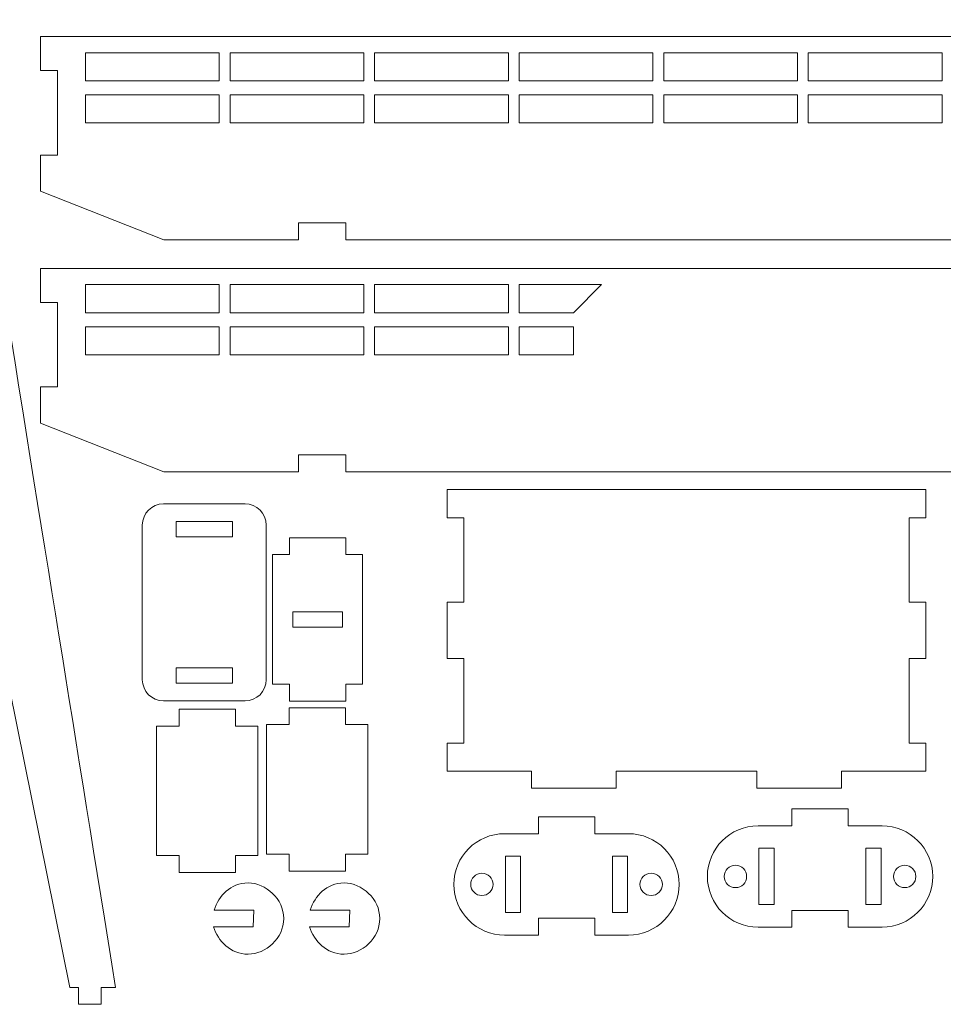
# Model space of a CAD drawing. Units: millimetres. Extents: x -899 to 342, y -172 to 238.
# Drawn here: x 16 to 180, y -167 to 8 of the extents above; entities that cross this region are included whole.
import ezdxf

# ---------------------------------------------------------------- set-up
doc = ezdxf.new("R2010")
doc.units = ezdxf.units.MM
doc.header["$MEASUREMENT"] = 0
doc.layers.add('Layer 1', color=7, linetype='Continuous')

msp = doc.modelspace()

# ---------------------------------------------------------------- linework, layer by layer
at = {"layer": 'Layer 1', "color": 140, "lineweight": 20}
for centre in [(143.2506, -143.9896), (173.2941, -143.9896), (98.2448, -145.3921), (128.2883, -145.3921)]:
    msp.add_ellipse(centre, major_axis=(0, 1.9843), ratio=1, dxfattribs=at)
at = {"layer": 'Layer 1', "color": 225, "lineweight": 9}
for points, knots in [([(33.2146, -163.6871), (33.2146, -163.6871), (30.6426, -163.6872), (30.6426, -163.6872), (30.6426, -163.6872), (30.6426, -163.6872), (30.6426, -166.6799), (30.6426, -166.6799), (30.6426, -166.6799), (30.6426, -166.6799), (26.6426, -166.6799), (26.6426, -166.6799), (26.6426, -166.6799), (26.6426, -166.6799), (26.6426, -163.6874), (26.6426, -163.6874), (26.6426, -163.6874), (26.6426, -163.6874), (25.0694, -163.6875), (25.0694, -163.6875), (25.0694, -163.6875), (25.0694, -163.6875), (-1.749, -30.8242), (-1.749, -30.8242), (-1.749, -30.8242), (-1.749, -30.8242), (8.5763, -30.8242), (8.5763, -30.8242), (8.5763, -30.8242), (8.5763, -30.8242), (8.5763, 4.2758), (8.5763, 4.2758), (8.5763, 4.2758), (8.5763, 4.2758), (-26.6237, 4.2758), (-26.6237, 4.2758), (-26.6237, 4.2758), (-26.6237, 4.2758), (-26.6237, -30.8242), (-26.6237, -30.8242), (-26.6237, -30.8242), (-26.6237, -30.8242), (-16.3084, -30.8242), (-16.3084, -30.8242), (-16.3084, -30.8242), (-16.3084, -30.8242), (-43.1268, -163.6875), (-43.1268, -163.6875), (-43.1268, -163.6875), (-43.1268, -163.6875), (-44.697, -163.6874), (-44.697, -163.6874), (-44.697, -163.6874), (-44.697, -163.6874), (-44.697, -166.6909), (-44.697, -166.6909), (-44.697, -166.6909), (-44.697, -166.6909), (-48.697, -166.6909), (-48.697, -166.6909), (-48.697, -166.6909), (-48.697, -166.6909), (-48.697, -163.6872), (-48.697, -163.6872), (-48.697, -163.6872), (-48.697, -163.6872), (-51.272, -163.6871), (-51.272, -163.6871), (-51.272, -163.6871), (-51.272, -163.6871), (-48.0089, -143.4063), (-48.0089, -143.4063), (-48.0089, -143.4063), (-41.3726, -102.1559), (-36.4071, -71.2977), (-30.5237, -34.7312), (-30.5237, -34.7312), (-30.5237, -34.7312), (-30.5237, 8.1758), (-30.5237, 8.1758), (-30.5237, 8.1758), (-30.5237, 8.1758), (12.4763, 8.1758), (12.4763, 8.1758), (12.4763, 8.1758), (12.4763, 8.1758), (12.4763, -34.8168), (12.4763, -34.8168), (12.4763, -34.8168), (12.4763, -34.8168), (12.4763, -34.8242), (12.4763, -34.8242), (12.4763, -34.8242), (20.4563, -84.4222), (26.0502, -119.1697), (33.2146, -163.6871)], [0, 0, 0, 0, 0.04, 0.04, 0.04, 0.04, 0.08, 0.08, 0.08, 0.08, 0.12, 0.12, 0.12, 0.12, 0.16, 0.16, 0.16, 0.16, 0.2, 0.2, 0.2, 0.2, 0.24, 0.24, 0.24, 0.24, 0.28, 0.28, 0.28, 0.28, 0.32, 0.32, 0.32, 0.32, 0.36, 0.36, 0.36, 0.36, 0.4, 0.4, 0.4, 0.4, 0.44, 0.44, 0.44, 0.44, 0.48, 0.48, 0.48, 0.48, 0.52, 0.52, 0.52, 0.52, 0.56, 0.56, 0.56, 0.56, 0.6, 0.6, 0.6, 0.6, 0.64, 0.64, 0.64, 0.64, 0.68, 0.68, 0.68, 0.68, 0.72, 0.72, 0.72, 0.72, 0.76, 0.76, 0.76, 0.76, 0.8, 0.8, 0.8, 0.8, 0.84, 0.84, 0.84, 0.84, 0.88, 0.88, 0.88, 0.88, 0.92, 0.92, 0.92, 0.92, 1, 1, 1, 1]), ([(19.8798, -0.8582), (19.8798, -0.8582), (19.8798, 5.1957), (19.8798, 5.1957), (19.8798, 5.1957), (127.2131, 5.1957), (234.5465, 5.1957), (341.8798, 5.1957), (341.8798, 5.1957), (341.8798, 5.1957), (341.8798, -0.8582), (341.8798, -0.8582), (341.8798, -0.8582), (341.8798, -0.8582), (338.8887, -0.8582), (338.8887, -0.8582), (338.8887, -0.8582), (338.8887, -0.8582), (338.8887, -15.8582), (338.8887, -15.8582), (338.8887, -15.8582), (338.8887, -15.8582), (341.8798, -15.8582), (341.8798, -15.8582), (341.8798, -15.8582), (341.8798, -15.8582), (341.8798, -22.3172), (341.8798, -22.3172), (341.8798, -22.3172), (341.8798, -22.3172), (319.9683, -30.9043), (319.9683, -30.9043), (319.9683, -30.9043), (319.9683, -30.9043), (296.0798, -30.9043), (296.0798, -30.9043), (296.0798, -30.9043), (296.0798, -30.9043), (296.0798, -27.9043), (296.0798, -27.9043), (296.0798, -27.9043), (296.0798, -27.9043), (287.6798, -27.9043), (287.6798, -27.9043), (287.6798, -27.9043), (287.6798, -27.9043), (287.6798, -30.9043), (287.6798, -30.9043), (287.6798, -30.9043), (287.6798, -30.9043), (74.0798, -30.9043), (74.0798, -30.9043), (74.0798, -30.9043), (74.0798, -30.9043), (74.0798, -27.9043), (74.0798, -27.9043), (74.0798, -27.9043), (74.0798, -27.9043), (65.6798, -27.9043), (65.6798, -27.9043), (65.6798, -27.9043), (65.6798, -27.9043), (65.6798, -30.9043), (65.6798, -30.9043), (65.6798, -30.9043), (65.6798, -30.9043), (41.7867, -30.9043), (41.7867, -30.9043), (41.7867, -30.9043), (41.7867, -30.9043), (19.8798, -22.2767), (19.8798, -22.2767), (19.8798, -22.2767), (19.8798, -22.2767), (19.8798, -20.8785), (19.8798, -20.8785), (19.8798, -20.8785), (19.8798, -20.8785), (19.8798, -15.8582), (19.8798, -15.8582), (19.8798, -15.8582), (19.8798, -15.8582), (22.8829, -15.8582), (22.8829, -15.8582), (22.8829, -15.8582), (22.8829, -15.8582), (22.8829, -0.8582), (22.8829, -0.8582), (22.8829, -0.8582), (22.8829, -0.8582), (19.8798, -0.8582), (19.8798, -0.8582)], [0, 0, 0, 0, 0.04166667, 0.04166667, 0.04166667, 0.04166667, 0.08333333, 0.08333333, 0.08333333, 0.08333333, 0.125, 0.125, 0.125, 0.125, 0.16666667, 0.16666667, 0.16666667, 0.16666667, 0.20833333, 0.20833333, 0.20833333, 0.20833333, 0.25, 0.25, 0.25, 0.25, 0.29166667, 0.29166667, 0.29166667, 0.29166667, 0.33333333, 0.33333333, 0.33333333, 0.33333333, 0.375, 0.375, 0.375, 0.375, 0.41666667, 0.41666667, 0.41666667, 0.41666667, 0.45833333, 0.45833333, 0.45833333, 0.45833333, 0.5, 0.5, 0.5, 0.5, 0.54166667, 0.54166667, 0.54166667, 0.54166667, 0.58333333, 0.58333333, 0.58333333, 0.58333333, 0.625, 0.625, 0.625, 0.625, 0.66666667, 0.66666667, 0.66666667, 0.66666667, 0.70833333, 0.70833333, 0.70833333, 0.70833333, 0.75, 0.75, 0.75, 0.75, 0.79166667, 0.79166667, 0.79166667, 0.79166667, 0.83333333, 0.83333333, 0.83333333, 0.83333333, 0.875, 0.875, 0.875, 0.875, 0.91666667, 0.91666667, 0.91666667, 0.91666667, 1, 1, 1, 1]), ([(51.6312, 2.3169), (51.6312, 2.3169), (27.8829, 2.3169), (27.8829, 2.3169), (27.8829, 2.3169), (27.8829, 2.3169), (27.8829, -2.6831), (27.8829, -2.6831), (27.8829, -2.6831), (27.8829, -2.6831), (51.6312, -2.6831), (51.6312, -2.6831), (51.6312, -2.6831), (51.6312, -2.6831), (51.6312, 2.3169), (51.6312, 2.3169)], [0, 0, 0, 0, 0.2, 0.2, 0.2, 0.2, 0.4, 0.4, 0.4, 0.4, 0.6, 0.6, 0.6, 0.6, 1, 1, 1, 1]), ([(77.291, 2.3169), (77.291, 2.3169), (53.5427, 2.3169), (53.5427, 2.3169), (53.5427, 2.3169), (53.5427, 2.3169), (53.5427, -2.6831), (53.5427, -2.6831), (53.5427, -2.6831), (53.5427, -2.6831), (77.291, -2.6831), (77.291, -2.6831), (77.291, -2.6831), (77.291, -2.6831), (77.291, 2.3169), (77.291, 2.3169)], [0, 0, 0, 0, 0.2, 0.2, 0.2, 0.2, 0.4, 0.4, 0.4, 0.4, 0.6, 0.6, 0.6, 0.6, 1, 1, 1, 1]), ([(102.9507, 2.3169), (102.9507, 2.3169), (79.2024, 2.3169), (79.2024, 2.3169), (79.2024, 2.3169), (79.2024, 2.3169), (79.2024, -2.6831), (79.2024, -2.6831), (79.2024, -2.6831), (79.2024, -2.6831), (102.9507, -2.6831), (102.9507, -2.6831), (102.9507, -2.6831), (102.9507, -2.6831), (102.9507, 2.3169), (102.9507, 2.3169)], [0, 0, 0, 0, 0.2, 0.2, 0.2, 0.2, 0.4, 0.4, 0.4, 0.4, 0.6, 0.6, 0.6, 0.6, 1, 1, 1, 1]), ([(128.6105, 2.3169), (128.6105, 2.3169), (104.8622, 2.3169), (104.8622, 2.3169), (104.8622, 2.3169), (104.8622, 2.3169), (104.8622, -2.6831), (104.8622, -2.6831), (104.8622, -2.6831), (104.8622, -2.6831), (128.6105, -2.6831), (128.6105, -2.6831), (128.6105, -2.6831), (128.6105, -2.6831), (128.6105, 2.3169), (128.6105, 2.3169)], [0, 0, 0, 0, 0.2, 0.2, 0.2, 0.2, 0.4, 0.4, 0.4, 0.4, 0.6, 0.6, 0.6, 0.6, 1, 1, 1, 1]), ([(154.2703, 2.3169), (154.2703, 2.3169), (130.522, 2.3169), (130.522, 2.3169), (130.522, 2.3169), (130.522, 2.3169), (130.522, -2.6831), (130.522, -2.6831), (130.522, -2.6831), (130.522, -2.6831), (154.2703, -2.6831), (154.2703, -2.6831), (154.2703, -2.6831), (154.2703, -2.6831), (154.2703, 2.3169), (154.2703, 2.3169)], [0, 0, 0, 0, 0.2, 0.2, 0.2, 0.2, 0.4, 0.4, 0.4, 0.4, 0.6, 0.6, 0.6, 0.6, 1, 1, 1, 1]), ([(179.9301, 2.3169), (179.9301, 2.3169), (156.1818, 2.3169), (156.1818, 2.3169), (156.1818, 2.3169), (156.1818, 2.3169), (156.1818, -2.6831), (156.1818, -2.6831), (156.1818, -2.6831), (156.1818, -2.6831), (179.9301, -2.6831), (179.9301, -2.6831), (179.9301, -2.6831), (179.9301, -2.6831), (179.9301, 2.3169), (179.9301, 2.3169)], [0, 0, 0, 0, 0.2, 0.2, 0.2, 0.2, 0.4, 0.4, 0.4, 0.4, 0.6, 0.6, 0.6, 0.6, 1, 1, 1, 1]), ([(51.6312, -5.1578), (51.6312, -5.1578), (27.8829, -5.1578), (27.8829, -5.1578), (27.8829, -5.1578), (27.8829, -5.1578), (27.8829, -10.1578), (27.8829, -10.1578), (27.8829, -10.1578), (27.8829, -10.1578), (51.6312, -10.1578), (51.6312, -10.1578), (51.6312, -10.1578), (51.6312, -10.1578), (51.6312, -5.1578), (51.6312, -5.1578)], [0, 0, 0, 0, 0.2, 0.2, 0.2, 0.2, 0.4, 0.4, 0.4, 0.4, 0.6, 0.6, 0.6, 0.6, 1, 1, 1, 1]), ([(77.291, -5.1578), (77.291, -5.1578), (53.5427, -5.1578), (53.5427, -5.1578), (53.5427, -5.1578), (53.5427, -5.1578), (53.5427, -10.1578), (53.5427, -10.1578), (53.5427, -10.1578), (53.5427, -10.1578), (77.291, -10.1578), (77.291, -10.1578), (77.291, -10.1578), (77.291, -10.1578), (77.291, -5.1578), (77.291, -5.1578)], [0, 0, 0, 0, 0.2, 0.2, 0.2, 0.2, 0.4, 0.4, 0.4, 0.4, 0.6, 0.6, 0.6, 0.6, 1, 1, 1, 1]), ([(102.9507, -5.1578), (102.9507, -5.1578), (79.2024, -5.1578), (79.2024, -5.1578), (79.2024, -5.1578), (79.2024, -5.1578), (79.2024, -10.1578), (79.2024, -10.1578), (79.2024, -10.1578), (79.2024, -10.1578), (102.9507, -10.1578), (102.9507, -10.1578), (102.9507, -10.1578), (102.9507, -10.1578), (102.9507, -5.1578), (102.9507, -5.1578)], [0, 0, 0, 0, 0.2, 0.2, 0.2, 0.2, 0.4, 0.4, 0.4, 0.4, 0.6, 0.6, 0.6, 0.6, 1, 1, 1, 1]), ([(128.6105, -5.1578), (128.6105, -5.1578), (104.8622, -5.1578), (104.8622, -5.1578), (104.8622, -5.1578), (104.8622, -5.1578), (104.8622, -10.1578), (104.8622, -10.1578), (104.8622, -10.1578), (104.8622, -10.1578), (128.6105, -10.1578), (128.6105, -10.1578), (128.6105, -10.1578), (128.6105, -10.1578), (128.6105, -5.1578), (128.6105, -5.1578)], [0, 0, 0, 0, 0.2, 0.2, 0.2, 0.2, 0.4, 0.4, 0.4, 0.4, 0.6, 0.6, 0.6, 0.6, 1, 1, 1, 1]), ([(154.2703, -5.1578), (154.2703, -5.1578), (130.522, -5.1578), (130.522, -5.1578), (130.522, -5.1578), (130.522, -5.1578), (130.522, -10.1578), (130.522, -10.1578), (130.522, -10.1578), (130.522, -10.1578), (154.2703, -10.1578), (154.2703, -10.1578), (154.2703, -10.1578), (154.2703, -10.1578), (154.2703, -5.1578), (154.2703, -5.1578)], [0, 0, 0, 0, 0.2, 0.2, 0.2, 0.2, 0.4, 0.4, 0.4, 0.4, 0.6, 0.6, 0.6, 0.6, 1, 1, 1, 1]), ([(179.9301, -5.1578), (179.9301, -5.1578), (156.1818, -5.1578), (156.1818, -5.1578), (156.1818, -5.1578), (156.1818, -5.1578), (156.1818, -10.1578), (156.1818, -10.1578), (156.1818, -10.1578), (156.1818, -10.1578), (179.9301, -10.1578), (179.9301, -10.1578), (179.9301, -10.1578), (179.9301, -10.1578), (179.9301, -5.1578), (179.9301, -5.1578)], [0, 0, 0, 0, 0.2, 0.2, 0.2, 0.2, 0.4, 0.4, 0.4, 0.4, 0.6, 0.6, 0.6, 0.6, 1, 1, 1, 1]), ([(19.8798, -42.0576), (19.8798, -42.0576), (19.8798, -36.0037), (19.8798, -36.0037), (19.8798, -36.0037), (127.2131, -36.0037), (234.5465, -36.0037), (341.8798, -36.0037), (341.8798, -36.0037), (341.8798, -36.0037), (341.8798, -42.0576), (341.8798, -42.0576), (341.8798, -42.0576), (341.8798, -42.0576), (338.8887, -42.0576), (338.8887, -42.0576), (338.8887, -42.0576), (338.8887, -42.0576), (338.8887, -57.0576), (338.8887, -57.0576), (338.8887, -57.0576), (338.8887, -57.0576), (341.8798, -57.0576), (341.8798, -57.0576), (341.8798, -57.0576), (341.8798, -57.0576), (341.8798, -63.5166), (341.8798, -63.5166), (341.8798, -63.5166), (341.8798, -63.5166), (319.9683, -72.1037), (319.9683, -72.1037), (319.9683, -72.1037), (319.9683, -72.1037), (296.0798, -72.1037), (296.0798, -72.1037), (296.0798, -72.1037), (296.0798, -72.1037), (296.0798, -69.1037), (296.0798, -69.1037), (296.0798, -69.1037), (296.0798, -69.1037), (287.6798, -69.1037), (287.6798, -69.1037), (287.6798, -69.1037), (287.6798, -69.1037), (287.6798, -72.1037), (287.6798, -72.1037), (287.6798, -72.1037), (287.6798, -72.1037), (74.0798, -72.1037), (74.0798, -72.1037), (74.0798, -72.1037), (74.0798, -72.1037), (74.0798, -69.1037), (74.0798, -69.1037), (74.0798, -69.1037), (74.0798, -69.1037), (65.6798, -69.1037), (65.6798, -69.1037), (65.6798, -69.1037), (65.6798, -69.1037), (65.6798, -72.1037), (65.6798, -72.1037), (65.6798, -72.1037), (65.6798, -72.1037), (41.7867, -72.1037), (41.7867, -72.1037), (41.7867, -72.1037), (41.7867, -72.1037), (19.8798, -63.4761), (19.8798, -63.4761), (19.8798, -63.4761), (19.8798, -63.4761), (19.8798, -62.0779), (19.8798, -62.0779), (19.8798, -62.0779), (19.8798, -62.0779), (19.8798, -57.0576), (19.8798, -57.0576), (19.8798, -57.0576), (19.8798, -57.0576), (22.8829, -57.0576), (22.8829, -57.0576), (22.8829, -57.0576), (22.8829, -57.0576), (22.8829, -42.0576), (22.8829, -42.0576), (22.8829, -42.0576), (22.8829, -42.0576), (19.8798, -42.0576), (19.8798, -42.0576)], [0, 0, 0, 0, 0.04166667, 0.04166667, 0.04166667, 0.04166667, 0.08333333, 0.08333333, 0.08333333, 0.08333333, 0.125, 0.125, 0.125, 0.125, 0.16666667, 0.16666667, 0.16666667, 0.16666667, 0.20833333, 0.20833333, 0.20833333, 0.20833333, 0.25, 0.25, 0.25, 0.25, 0.29166667, 0.29166667, 0.29166667, 0.29166667, 0.33333333, 0.33333333, 0.33333333, 0.33333333, 0.375, 0.375, 0.375, 0.375, 0.41666667, 0.41666667, 0.41666667, 0.41666667, 0.45833333, 0.45833333, 0.45833333, 0.45833333, 0.5, 0.5, 0.5, 0.5, 0.54166667, 0.54166667, 0.54166667, 0.54166667, 0.58333333, 0.58333333, 0.58333333, 0.58333333, 0.625, 0.625, 0.625, 0.625, 0.66666667, 0.66666667, 0.66666667, 0.66666667, 0.70833333, 0.70833333, 0.70833333, 0.70833333, 0.75, 0.75, 0.75, 0.75, 0.79166667, 0.79166667, 0.79166667, 0.79166667, 0.83333333, 0.83333333, 0.83333333, 0.83333333, 0.875, 0.875, 0.875, 0.875, 0.91666667, 0.91666667, 0.91666667, 0.91666667, 1, 1, 1, 1]), ([(51.6312, -38.8825), (51.6312, -38.8825), (27.8829, -38.8825), (27.8829, -38.8825), (27.8829, -38.8825), (27.8829, -38.8825), (27.8829, -43.8825), (27.8829, -43.8825), (27.8829, -43.8825), (27.8829, -43.8825), (51.6312, -43.8825), (51.6312, -43.8825), (51.6312, -43.8825), (51.6312, -43.8825), (51.6312, -38.8825), (51.6312, -38.8825)], [0, 0, 0, 0, 0.2, 0.2, 0.2, 0.2, 0.4, 0.4, 0.4, 0.4, 0.6, 0.6, 0.6, 0.6, 1, 1, 1, 1]), ([(77.291, -38.8825), (77.291, -38.8825), (53.5427, -38.8825), (53.5427, -38.8825), (53.5427, -38.8825), (53.5427, -38.8825), (53.5427, -43.8825), (53.5427, -43.8825), (53.5427, -43.8825), (53.5427, -43.8825), (77.291, -43.8825), (77.291, -43.8825), (77.291, -43.8825), (77.291, -43.8825), (77.291, -38.8825), (77.291, -38.8825)], [0, 0, 0, 0, 0.2, 0.2, 0.2, 0.2, 0.4, 0.4, 0.4, 0.4, 0.6, 0.6, 0.6, 0.6, 1, 1, 1, 1]), ([(102.9507, -38.8825), (102.9507, -38.8825), (79.2024, -38.8825), (79.2024, -38.8825), (79.2024, -38.8825), (79.2024, -38.8825), (79.2024, -43.8825), (79.2024, -43.8825), (79.2024, -43.8825), (79.2024, -43.8825), (102.9507, -43.8825), (102.9507, -43.8825), (102.9507, -43.8825), (102.9507, -43.8825), (102.9507, -38.8825), (102.9507, -38.8825)], [0, 0, 0, 0, 0.2, 0.2, 0.2, 0.2, 0.4, 0.4, 0.4, 0.4, 0.6, 0.6, 0.6, 0.6, 1, 1, 1, 1]), ([(119.4994, -38.8825), (119.4994, -38.8825), (104.8622, -38.8825), (104.8622, -38.8825), (104.8622, -38.8825), (104.8622, -38.8825), (104.8622, -43.8825), (104.8622, -43.8825), (104.8622, -43.8825), (104.8622, -43.8825), (114.4994, -43.8825), (114.4994, -43.8825), (114.4994, -43.8825), (114.4994, -43.8825), (119.4994, -38.8825), (119.4994, -38.8825)], [0, 0, 0, 0, 0.2, 0.2, 0.2, 0.2, 0.4, 0.4, 0.4, 0.4, 0.6, 0.6, 0.6, 0.6, 1, 1, 1, 1]), ([(51.6312, -46.3572), (51.6312, -46.3572), (27.8829, -46.3572), (27.8829, -46.3572), (27.8829, -46.3572), (27.8829, -46.3572), (27.8829, -51.3572), (27.8829, -51.3572), (27.8829, -51.3572), (27.8829, -51.3572), (51.6312, -51.3572), (51.6312, -51.3572), (51.6312, -51.3572), (51.6312, -51.3572), (51.6312, -46.3572), (51.6312, -46.3572)], [0, 0, 0, 0, 0.2, 0.2, 0.2, 0.2, 0.4, 0.4, 0.4, 0.4, 0.6, 0.6, 0.6, 0.6, 1, 1, 1, 1]), ([(77.291, -46.3572), (77.291, -46.3572), (53.5427, -46.3572), (53.5427, -46.3572), (53.5427, -46.3572), (53.5427, -46.3572), (53.5427, -51.3572), (53.5427, -51.3572), (53.5427, -51.3572), (53.5427, -51.3572), (77.291, -51.3572), (77.291, -51.3572), (77.291, -51.3572), (77.291, -51.3572), (77.291, -46.3572), (77.291, -46.3572)], [0, 0, 0, 0, 0.2, 0.2, 0.2, 0.2, 0.4, 0.4, 0.4, 0.4, 0.6, 0.6, 0.6, 0.6, 1, 1, 1, 1]), ([(102.9507, -46.3572), (102.9507, -46.3572), (79.2024, -46.3572), (79.2024, -46.3572), (79.2024, -46.3572), (79.2024, -46.3572), (79.2024, -51.3572), (79.2024, -51.3572), (79.2024, -51.3572), (79.2024, -51.3572), (102.9507, -51.3572), (102.9507, -51.3572), (102.9507, -51.3572), (102.9507, -51.3572), (102.9507, -46.3572), (102.9507, -46.3572)], [0, 0, 0, 0, 0.2, 0.2, 0.2, 0.2, 0.4, 0.4, 0.4, 0.4, 0.6, 0.6, 0.6, 0.6, 1, 1, 1, 1]), ([(114.4994, -46.3572), (114.4994, -46.3572), (104.8622, -46.3572), (104.8622, -46.3572), (104.8622, -46.3572), (104.8622, -46.3572), (104.8622, -51.3572), (104.8622, -51.3572), (104.8622, -51.3572), (104.8622, -51.3572), (114.4994, -51.3572), (114.4994, -51.3572), (114.4994, -51.3572), (114.4994, -51.3572), (114.4994, -46.3572), (114.4994, -46.3572)], [0, 0, 0, 0, 0.2, 0.2, 0.2, 0.2, 0.4, 0.4, 0.4, 0.4, 0.6, 0.6, 0.6, 0.6, 1, 1, 1, 1]), ([(92.0591, -75.2887), (92.0591, -75.2887), (177.0591, -75.2887), (177.0591, -75.2887), (177.0591, -75.2887), (177.0591, -75.2887), (177.0591, -80.2887), (177.0591, -80.2887), (177.0591, -80.2887), (177.0591, -80.2887), (174.0591, -80.2887), (174.0591, -80.2887), (174.0591, -80.2887), (174.0591, -80.2887), (174.0591, -95.2887), (174.0591, -95.2887), (174.0591, -95.2887), (174.0591, -95.2887), (177.0591, -95.2887), (177.0591, -95.2887), (177.0591, -95.2887), (177.0591, -95.2887), (177.0591, -105.2887), (177.0591, -105.2887), (177.0591, -105.2887), (177.0591, -105.2887), (174.0591, -105.2887), (174.0591, -105.2887), (174.0591, -105.2887), (174.0591, -105.2887), (174.0591, -120.2887), (174.0591, -120.2887), (174.0591, -120.2887), (174.0591, -120.2887), (177.0591, -120.2887), (177.0591, -120.2887), (177.0591, -120.2887), (177.0591, -120.2887), (177.0591, -125.2887), (177.0591, -125.2887), (177.0591, -125.2887), (177.0591, -125.2887), (162.061, -125.2887), (162.061, -125.2887), (162.061, -125.2887), (162.061, -125.2887), (162.061, -128.2887), (162.061, -128.2887), (162.061, -128.2887), (162.061, -128.2887), (147.061, -128.2887), (147.061, -128.2887), (147.061, -128.2887), (147.061, -128.2887), (147.061, -125.2887), (147.061, -125.2887), (147.061, -125.2887), (147.061, -125.2887), (122.061, -125.2887), (122.061, -125.2887), (122.061, -125.2887), (122.061, -125.2887), (122.061, -128.2887), (122.061, -128.2887), (122.061, -128.2887), (122.061, -128.2887), (107.061, -128.2887), (107.061, -128.2887), (107.061, -128.2887), (107.061, -128.2887), (107.061, -125.2887), (107.061, -125.2887), (107.061, -125.2887), (107.061, -125.2887), (92.0591, -125.2887), (92.0591, -125.2887), (92.0591, -125.2887), (92.0591, -125.2887), (92.0591, -120.2887), (92.0591, -120.2887), (92.0591, -120.2887), (92.0591, -120.2887), (95.0591, -120.2887), (95.0591, -120.2887), (95.0591, -120.2887), (95.0591, -120.2887), (95.0591, -105.2887), (95.0591, -105.2887), (95.0591, -105.2887), (95.0591, -105.2887), (92.0591, -105.2887), (92.0591, -105.2887), (92.0591, -105.2887), (92.0591, -105.2887), (92.0591, -95.2887), (92.0591, -95.2887), (92.0591, -95.2887), (92.0591, -95.2887), (95.0591, -95.2887), (95.0591, -95.2887), (95.0591, -95.2887), (95.0591, -95.2887), (95.0591, -80.2887), (95.0591, -80.2887), (95.0591, -80.2887), (95.0591, -80.2887), (92.0591, -80.2887), (92.0591, -80.2887), (92.0591, -80.2887), (92.0591, -80.2887), (92.0591, -75.2887), (92.0591, -75.2887)], [0, 0, 0, 0, 0.03448276, 0.03448276, 0.03448276, 0.03448276, 0.06896552, 0.06896552, 0.06896552, 0.06896552, 0.10344828, 0.10344828, 0.10344828, 0.10344828, 0.13793103, 0.13793103, 0.13793103, 0.13793103, 0.17241379, 0.17241379, 0.17241379, 0.17241379, 0.20689655, 0.20689655, 0.20689655, 0.20689655, 0.24137931, 0.24137931, 0.24137931, 0.24137931, 0.27586207, 0.27586207, 0.27586207, 0.27586207, 0.31034483, 0.31034483, 0.31034483, 0.31034483, 0.34482759, 0.34482759, 0.34482759, 0.34482759, 0.37931034, 0.37931034, 0.37931034, 0.37931034, 0.4137931, 0.4137931, 0.4137931, 0.4137931, 0.44827586, 0.44827586, 0.44827586, 0.44827586, 0.48275862, 0.48275862, 0.48275862, 0.48275862, 0.51724138, 0.51724138, 0.51724138, 0.51724138, 0.55172414, 0.55172414, 0.55172414, 0.55172414, 0.5862069, 0.5862069, 0.5862069, 0.5862069, 0.62068966, 0.62068966, 0.62068966, 0.62068966, 0.65517241, 0.65517241, 0.65517241, 0.65517241, 0.68965517, 0.68965517, 0.68965517, 0.68965517, 0.72413793, 0.72413793, 0.72413793, 0.72413793, 0.75862069, 0.75862069, 0.75862069, 0.75862069, 0.79310345, 0.79310345, 0.79310345, 0.79310345, 0.82758621, 0.82758621, 0.82758621, 0.82758621, 0.86206897, 0.86206897, 0.86206897, 0.86206897, 0.89655172, 0.89655172, 0.89655172, 0.89655172, 0.93103448, 0.93103448, 0.93103448, 0.93103448, 1, 1, 1, 1])]:
    msp.add_open_spline(points, degree=3, knots=knots, dxfattribs=at)
at = {"layer": 'Layer 1', "color": 225, "lineweight": 20}
for points, knots in [([(41.7312, -112.8079), (41.7312, -112.8079), (56.2017, -112.8079), (56.2017, -112.8079), (56.2017, -112.8079), (58.2723, -112.8079), (59.9664, -111.1138), (59.9664, -109.0431), (59.9664, -109.0431), (59.9664, -109.0431), (59.9664, -81.5726), (59.9664, -81.5726), (59.9664, -81.5726), (59.9664, -79.502), (58.2723, -77.8079), (56.2017, -77.8079), (56.2017, -77.8079), (56.2017, -77.8079), (41.7312, -77.8079), (41.7312, -77.8079), (41.7312, -77.8079), (39.6606, -77.8079), (37.9664, -79.502), (37.9664, -81.5726), (37.9664, -81.5726), (37.9664, -81.5726), (37.9664, -109.0431), (37.9664, -109.0431), (37.9664, -109.0431), (37.9664, -111.1138), (39.6606, -112.8079), (41.7312, -112.8079)], [0, 0, 0, 0, 0.11111111, 0.11111111, 0.11111111, 0.11111111, 0.22222222, 0.22222222, 0.22222222, 0.22222222, 0.33333333, 0.33333333, 0.33333333, 0.33333333, 0.44444444, 0.44444444, 0.44444444, 0.44444444, 0.55555556, 0.55555556, 0.55555556, 0.55555556, 0.66666667, 0.66666667, 0.66666667, 0.66666667, 0.77777778, 0.77777778, 0.77777778, 0.77777778, 1, 1, 1, 1]), ([(43.9664, -83.6579), (43.9664, -83.6579), (53.9664, -83.6579), (53.9664, -83.6579), (53.9664, -83.6579), (53.9664, -83.6579), (53.9664, -80.9579), (53.9664, -80.9579), (53.9664, -80.9579), (53.9664, -80.9579), (43.9664, -80.9579), (43.9664, -80.9579), (43.9664, -80.9579), (43.9664, -80.9579), (43.9664, -83.6579), (43.9664, -83.6579)], [0, 0, 0, 0, 0.2, 0.2, 0.2, 0.2, 0.4, 0.4, 0.4, 0.4, 0.6, 0.6, 0.6, 0.6, 1, 1, 1, 1]), ([(74.0741, -112.832), (74.0741, -112.832), (74.0741, -109.832), (74.0741, -109.832), (74.0741, -109.832), (74.0741, -109.832), (77.0741, -109.832), (77.0741, -109.832), (77.0741, -109.832), (77.0741, -109.832), (77.0741, -86.832), (77.0741, -86.832), (77.0741, -86.832), (77.0741, -86.832), (74.0741, -86.832), (74.0741, -86.832), (74.0741, -86.832), (74.0741, -86.832), (74.0741, -83.832), (74.0741, -83.832), (74.0741, -83.832), (74.0741, -83.832), (64.0741, -83.832), (64.0741, -83.832), (64.0741, -83.832), (64.0741, -83.832), (64.0741, -86.832), (64.0741, -86.832), (64.0741, -86.832), (64.0741, -86.832), (61.0741, -86.832), (61.0741, -86.832), (61.0741, -86.832), (61.0741, -86.832), (61.0741, -109.832), (61.0741, -109.832), (61.0741, -109.832), (61.0741, -109.832), (64.0741, -109.832), (64.0741, -109.832), (64.0741, -109.832), (64.0741, -109.832), (64.0741, -112.832), (64.0741, -112.832), (64.0741, -112.832), (64.0741, -112.832), (74.0741, -112.832), (74.0741, -112.832)], [0, 0, 0, 0, 0.07692308, 0.07692308, 0.07692308, 0.07692308, 0.15384615, 0.15384615, 0.15384615, 0.15384615, 0.23076923, 0.23076923, 0.23076923, 0.23076923, 0.30769231, 0.30769231, 0.30769231, 0.30769231, 0.38461538, 0.38461538, 0.38461538, 0.38461538, 0.46153846, 0.46153846, 0.46153846, 0.46153846, 0.53846154, 0.53846154, 0.53846154, 0.53846154, 0.61538462, 0.61538462, 0.61538462, 0.61538462, 0.69230769, 0.69230769, 0.69230769, 0.69230769, 0.76923077, 0.76923077, 0.76923077, 0.76923077, 0.84615385, 0.84615385, 0.84615385, 0.84615385, 1, 1, 1, 1]), ([(73.4923, -99.682), (73.4923, -99.682), (64.6559, -99.682), (64.6559, -99.682), (64.6559, -99.682), (64.6559, -99.682), (64.6559, -96.982), (64.6559, -96.982), (64.6559, -96.982), (64.6559, -96.982), (73.4923, -96.982), (73.4923, -96.982), (73.4923, -96.982), (73.4923, -96.982), (73.4923, -99.682), (73.4923, -99.682)], [0, 0, 0, 0, 0.2, 0.2, 0.2, 0.2, 0.4, 0.4, 0.4, 0.4, 0.6, 0.6, 0.6, 0.6, 1, 1, 1, 1]), ([(43.9664, -109.6579), (43.9664, -109.6579), (53.9664, -109.6579), (53.9664, -109.6579), (53.9664, -109.6579), (53.9664, -109.6579), (53.9664, -106.9579), (53.9664, -106.9579), (53.9664, -106.9579), (53.9664, -106.9579), (43.9664, -106.9579), (43.9664, -106.9579), (43.9664, -106.9579), (43.9664, -106.9579), (43.9664, -109.6579), (43.9664, -109.6579)], [0, 0, 0, 0, 0.2, 0.2, 0.2, 0.2, 0.4, 0.4, 0.4, 0.4, 0.6, 0.6, 0.6, 0.6, 1, 1, 1, 1]), ([(40.4946, -140.2901), (40.4946, -140.2901), (40.4946, -117.2901), (40.4946, -117.2901), (40.4946, -117.2901), (40.4946, -117.2901), (44.4946, -117.2901), (44.4946, -117.2901), (44.4946, -117.2901), (44.4946, -117.2901), (44.4946, -114.2901), (44.4946, -114.2901), (44.4946, -114.2901), (44.4946, -114.2901), (54.4946, -114.2901), (54.4946, -114.2901), (54.4946, -114.2901), (54.4946, -114.2901), (54.4946, -117.2901), (54.4946, -117.2901), (54.4946, -117.2901), (54.4946, -117.2901), (58.4946, -117.2901), (58.4946, -117.2901), (58.4946, -117.2901), (58.4946, -117.2901), (58.4946, -140.2901), (58.4946, -140.2901), (58.4946, -140.2901), (58.4946, -140.2901), (54.4946, -140.2901), (54.4946, -140.2901), (54.4946, -140.2901), (54.4946, -140.2901), (54.4946, -143.2901), (54.4946, -143.2901), (54.4946, -143.2901), (54.4946, -143.2901), (44.4946, -143.2901), (44.4946, -143.2901), (44.4946, -143.2901), (44.4946, -143.2901), (44.4946, -140.2901), (44.4946, -140.2901), (44.4946, -140.2901), (44.4946, -140.2901), (40.4946, -140.2901), (40.4946, -140.2901)], [0, 0, 0, 0, 0.07692308, 0.07692308, 0.07692308, 0.07692308, 0.15384615, 0.15384615, 0.15384615, 0.15384615, 0.23076923, 0.23076923, 0.23076923, 0.23076923, 0.30769231, 0.30769231, 0.30769231, 0.30769231, 0.38461538, 0.38461538, 0.38461538, 0.38461538, 0.46153846, 0.46153846, 0.46153846, 0.46153846, 0.53846154, 0.53846154, 0.53846154, 0.53846154, 0.61538462, 0.61538462, 0.61538462, 0.61538462, 0.69230769, 0.69230769, 0.69230769, 0.69230769, 0.76923077, 0.76923077, 0.76923077, 0.76923077, 0.84615385, 0.84615385, 0.84615385, 0.84615385, 1, 1, 1, 1]), ([(78.008, -117.0257), (78.008, -117.0257), (78.008, -140.0257), (78.008, -140.0257), (78.008, -140.0257), (78.008, -140.0257), (74.008, -140.0257), (74.008, -140.0257), (74.008, -140.0257), (74.008, -140.0257), (74.008, -143.0257), (74.008, -143.0257), (74.008, -143.0257), (74.008, -143.0257), (64.008, -143.0257), (64.008, -143.0257), (64.008, -143.0257), (64.008, -143.0257), (64.008, -140.0257), (64.008, -140.0257), (64.008, -140.0257), (64.008, -140.0257), (60.008, -140.0257), (60.008, -140.0257), (60.008, -140.0257), (60.008, -140.0257), (60.008, -117.0257), (60.008, -117.0257), (60.008, -117.0257), (60.008, -117.0257), (64.008, -117.0257), (64.008, -117.0257), (64.008, -117.0257), (64.008, -117.0257), (64.008, -114.0257), (64.008, -114.0257), (64.008, -114.0257), (64.008, -114.0257), (74.008, -114.0257), (74.008, -114.0257), (74.008, -114.0257), (74.008, -114.0257), (74.008, -117.0257), (74.008, -117.0257), (74.008, -117.0257), (74.008, -117.0257), (78.008, -117.0257), (78.008, -117.0257)], [0, 0, 0, 0, 0.07692308, 0.07692308, 0.07692308, 0.07692308, 0.15384615, 0.15384615, 0.15384615, 0.15384615, 0.23076923, 0.23076923, 0.23076923, 0.23076923, 0.30769231, 0.30769231, 0.30769231, 0.30769231, 0.38461538, 0.38461538, 0.38461538, 0.38461538, 0.46153846, 0.46153846, 0.46153846, 0.46153846, 0.53846154, 0.53846154, 0.53846154, 0.53846154, 0.61538462, 0.61538462, 0.61538462, 0.61538462, 0.69230769, 0.69230769, 0.69230769, 0.69230769, 0.76923077, 0.76923077, 0.76923077, 0.76923077, 0.84615385, 0.84615385, 0.84615385, 0.84615385, 1, 1, 1, 1]), ([(169.2663, -134.9896), (169.2663, -134.9896), (163.2663, -134.9896), (163.2663, -134.9896), (163.2663, -134.9896), (163.2663, -134.9896), (163.2663, -131.9896), (163.2663, -131.9896), (163.2663, -131.9896), (163.2663, -131.9896), (153.2663, -131.9896), (153.2663, -131.9896), (153.2663, -131.9896), (153.2663, -131.9896), (153.2663, -134.9896), (153.2663, -134.9896), (153.2663, -134.9896), (153.2663, -134.9896), (147.2662, -134.9896), (147.2662, -134.9896), (147.2662, -134.9896), (142.3161, -134.9896), (138.2663, -139.0396), (138.2663, -143.9896), (138.2663, -143.9896), (138.2663, -143.9896), (138.2663, -143.9896), (138.2663, -143.9896), (138.2663, -143.9896), (138.2663, -148.9396), (142.3161, -152.9896), (147.2662, -152.9896), (147.2662, -152.9896), (147.2662, -152.9896), (153.2663, -152.9896), (153.2663, -152.9896), (153.2663, -152.9896), (153.2663, -152.9896), (153.2663, -150.0025), (153.2663, -150.0025), (153.2663, -150.0025), (153.2663, -150.0025), (163.2663, -150.0025), (163.2663, -150.0025), (163.2663, -150.0025), (163.2663, -150.0025), (163.2663, -152.9896), (163.2663, -152.9896), (163.2663, -152.9896), (163.2663, -152.9896), (169.2663, -152.9896), (169.2663, -152.9896), (169.2663, -152.9896), (174.2164, -152.9896), (178.2663, -148.9396), (178.2663, -143.9896), (178.2663, -143.9896), (178.2663, -143.9896), (178.2663, -143.9896), (178.2663, -143.9896), (178.2663, -143.9896), (178.2663, -139.0396), (174.2164, -134.9896), (169.2663, -134.9896)], [0, 0, 0, 0, 0.05882353, 0.05882353, 0.05882353, 0.05882353, 0.11764706, 0.11764706, 0.11764706, 0.11764706, 0.17647059, 0.17647059, 0.17647059, 0.17647059, 0.23529412, 0.23529412, 0.23529412, 0.23529412, 0.29411765, 0.29411765, 0.29411765, 0.29411765, 0.35294118, 0.35294118, 0.35294118, 0.35294118, 0.41176471, 0.41176471, 0.41176471, 0.41176471, 0.47058824, 0.47058824, 0.47058824, 0.47058824, 0.52941176, 0.52941176, 0.52941176, 0.52941176, 0.58823529, 0.58823529, 0.58823529, 0.58823529, 0.64705882, 0.64705882, 0.64705882, 0.64705882, 0.70588235, 0.70588235, 0.70588235, 0.70588235, 0.76470588, 0.76470588, 0.76470588, 0.76470588, 0.82352941, 0.82352941, 0.82352941, 0.82352941, 0.88235294, 0.88235294, 0.88235294, 0.88235294, 1, 1, 1, 1]), ([(124.2605, -136.3921), (124.2605, -136.3921), (118.2605, -136.3921), (118.2605, -136.3921), (118.2605, -136.3921), (118.2605, -136.3921), (118.2605, -133.3921), (118.2605, -133.3921), (118.2605, -133.3921), (118.2605, -133.3921), (108.2605, -133.3921), (108.2605, -133.3921), (108.2605, -133.3921), (108.2605, -133.3921), (108.2605, -136.3921), (108.2605, -136.3921), (108.2605, -136.3921), (108.2605, -136.3921), (102.2604, -136.3921), (102.2604, -136.3921), (102.2604, -136.3921), (97.3103, -136.3921), (93.2605, -140.4421), (93.2605, -145.3921), (93.2605, -145.3921), (93.2605, -145.3921), (93.2605, -145.3921), (93.2605, -145.3921), (93.2605, -145.3921), (93.2605, -150.3421), (97.3103, -154.3921), (102.2604, -154.3921), (102.2604, -154.3921), (102.2604, -154.3921), (108.2605, -154.3921), (108.2605, -154.3921), (108.2605, -154.3921), (108.2605, -154.3921), (108.2605, -151.405), (108.2605, -151.405), (108.2605, -151.405), (108.2605, -151.405), (118.2605, -151.405), (118.2605, -151.405), (118.2605, -151.405), (118.2605, -151.405), (118.2605, -154.3921), (118.2605, -154.3921), (118.2605, -154.3921), (118.2605, -154.3921), (124.2605, -154.3921), (124.2605, -154.3921), (124.2605, -154.3921), (129.2106, -154.3921), (133.2605, -150.3421), (133.2605, -145.3921), (133.2605, -145.3921), (133.2605, -145.3921), (133.2605, -145.3921), (133.2605, -145.3921), (133.2605, -145.3921), (133.2605, -140.4421), (129.2106, -136.3921), (124.2605, -136.3921)], [0, 0, 0, 0, 0.05882353, 0.05882353, 0.05882353, 0.05882353, 0.11764706, 0.11764706, 0.11764706, 0.11764706, 0.17647059, 0.17647059, 0.17647059, 0.17647059, 0.23529412, 0.23529412, 0.23529412, 0.23529412, 0.29411765, 0.29411765, 0.29411765, 0.29411765, 0.35294118, 0.35294118, 0.35294118, 0.35294118, 0.41176471, 0.41176471, 0.41176471, 0.41176471, 0.47058824, 0.47058824, 0.47058824, 0.47058824, 0.52941176, 0.52941176, 0.52941176, 0.52941176, 0.58823529, 0.58823529, 0.58823529, 0.58823529, 0.64705882, 0.64705882, 0.64705882, 0.64705882, 0.70588235, 0.70588235, 0.70588235, 0.70588235, 0.76470588, 0.76470588, 0.76470588, 0.76470588, 0.82352941, 0.82352941, 0.82352941, 0.82352941, 0.88235294, 0.88235294, 0.88235294, 0.88235294, 1, 1, 1, 1]), ([(150.1163, -138.9896), (150.1163, -138.9896), (147.4163, -138.9896), (147.4163, -138.9896), (147.4163, -138.9896), (147.4163, -138.9896), (147.4163, -148.9896), (147.4163, -148.9896), (147.4163, -148.9896), (147.4163, -148.9896), (150.1163, -148.9896), (150.1163, -148.9896), (150.1163, -148.9896), (150.1163, -148.9896), (150.1163, -138.9896), (150.1163, -138.9896)], [0, 0, 0, 0, 0.2, 0.2, 0.2, 0.2, 0.4, 0.4, 0.4, 0.4, 0.6, 0.6, 0.6, 0.6, 1, 1, 1, 1]), ([(169.1163, -138.9896), (169.1163, -138.9896), (166.4163, -138.9896), (166.4163, -138.9896), (166.4163, -138.9896), (166.4163, -138.9896), (166.4163, -148.9896), (166.4163, -148.9896), (166.4163, -148.9896), (166.4163, -148.9896), (169.1163, -148.9896), (169.1163, -148.9896), (169.1163, -148.9896), (169.1163, -148.9896), (169.1163, -138.9896), (169.1163, -138.9896)], [0, 0, 0, 0, 0.2, 0.2, 0.2, 0.2, 0.4, 0.4, 0.4, 0.4, 0.6, 0.6, 0.6, 0.6, 1, 1, 1, 1]), ([(105.1105, -140.3921), (105.1105, -140.3921), (102.4105, -140.3921), (102.4105, -140.3921), (102.4105, -140.3921), (102.4105, -140.3921), (102.4105, -150.3921), (102.4105, -150.3921), (102.4105, -150.3921), (102.4105, -150.3921), (105.1105, -150.3921), (105.1105, -150.3921), (105.1105, -150.3921), (105.1105, -150.3921), (105.1105, -140.3921), (105.1105, -140.3921)], [0, 0, 0, 0, 0.2, 0.2, 0.2, 0.2, 0.4, 0.4, 0.4, 0.4, 0.6, 0.6, 0.6, 0.6, 1, 1, 1, 1]), ([(124.1105, -140.3921), (124.1105, -140.3921), (121.4105, -140.3921), (121.4105, -140.3921), (121.4105, -140.3921), (121.4105, -140.3921), (121.4105, -150.3921), (121.4105, -150.3921), (121.4105, -150.3921), (121.4105, -150.3921), (124.1105, -150.3921), (124.1105, -150.3921), (124.1105, -150.3921), (124.1105, -150.3921), (124.1105, -140.3921), (124.1105, -140.3921)], [0, 0, 0, 0, 0.2, 0.2, 0.2, 0.2, 0.4, 0.4, 0.4, 0.4, 0.6, 0.6, 0.6, 0.6, 1, 1, 1, 1]), ([(56.7435, -145.1324), (59.8964, -145.1324), (63.0689, -147.9644), (63.0689, -151.4578), (63.0689, -151.4578), (63.0689, -154.9512), (59.8964, -157.7832), (56.7435, -157.7832), (56.7435, -157.7832), (53.5906, -157.7832), (51.4173, -155.4601), (50.5948, -152.9217), (50.5948, -152.9217), (50.5948, -152.9217), (57.6292, -152.9217), (57.6292, -152.9217), (57.6292, -152.9217), (57.6292, -152.9217), (57.7599, -149.9578), (57.7599, -149.9578), (57.7599, -149.9578), (57.7599, -149.9578), (50.7255, -149.9578), (50.7255, -149.9578), (50.7255, -149.9578), (51.5481, -147.4195), (53.5906, -145.1324), (56.7435, -145.1324)], [0, 0, 0, 0, 0.125, 0.125, 0.125, 0.125, 0.25, 0.25, 0.25, 0.25, 0.375, 0.375, 0.375, 0.375, 0.5, 0.5, 0.5, 0.5, 0.625, 0.625, 0.625, 0.625, 0.75, 0.75, 0.75, 0.75, 1, 1, 1, 1]), ([(73.7928, -145.1324), (76.9457, -145.1324), (80.1182, -147.9644), (80.1182, -151.4578), (80.1182, -151.4578), (80.1182, -154.9512), (76.9457, -157.7832), (73.7928, -157.7832), (73.7928, -157.7832), (70.6399, -157.7832), (68.4666, -155.4601), (67.6441, -152.9217), (67.6441, -152.9217), (67.6441, -152.9217), (74.6785, -152.9217), (74.6785, -152.9217), (74.6785, -152.9217), (74.6785, -152.9217), (74.8092, -149.9578), (74.8092, -149.9578), (74.8092, -149.9578), (74.8092, -149.9578), (67.7748, -149.9578), (67.7748, -149.9578), (67.7748, -149.9578), (68.5974, -147.4195), (70.6399, -145.1324), (73.7928, -145.1324)], [0, 0, 0, 0, 0.125, 0.125, 0.125, 0.125, 0.25, 0.25, 0.25, 0.25, 0.375, 0.375, 0.375, 0.375, 0.5, 0.5, 0.5, 0.5, 0.625, 0.625, 0.625, 0.625, 0.75, 0.75, 0.75, 0.75, 1, 1, 1, 1])]:
    msp.add_open_spline(points, degree=3, knots=knots, dxfattribs=at)

doc.saveas('drawing.dxf')
